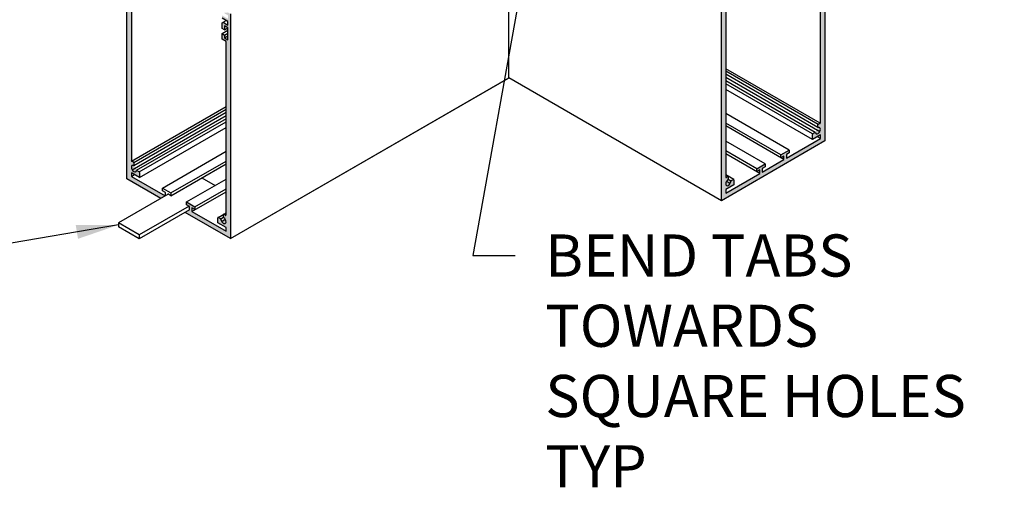
# Model space of a CAD drawing. Units: inches. Extents: x 17.3 to 74.5, y 13.4 to 46.1.
# Drawn here: x 54.4 to 72, y 13.4 to 21.7 of the extents above; entities that cross this region are included whole.
import ezdxf

# ---------------------------------------------------------------- set-up
doc = ezdxf.new("R2010")
doc.units = ezdxf.units.IN
doc.header["$MEASUREMENT"] = 0
for name, color, linetype in [('DETAIL', 1, 'CONTINUOUS'), ('DIM', 1, 'CONTINUOUS'), ('GRID', 2, 'CONTINUOUS'), ('HATCH', 2, 'CONTINUOUS')]:
    doc.layers.add(name, color=color, linetype=linetype)
doc.styles.add('STD', font='ARIAL.TTF')
doc.dimstyles.new('F-DIM6$7', dxfattribs={"dimscale": 6, "dimtxt": 0.125, "dimasz": 0.125, "dimexe": 0.14, "dimexo": 0.07, "dimgap": 0.09, "dimtad": 0, "dimtih": 1, "dimtoh": 1, "dimdec": 6, "dimzin": 3, "dimdsep": 46, "dimlunit": 5, "dimtxsty": 'STD', "dimcen": 0, "dimclrd": 256, "dimclre": 3, "dimclrt": 256, "dimadec": 0, "dimazin": 0, "dimtfac": 1, "dimtdec": 6, "dimtofl": 0, "dimtmove": 0, "dimatfit": 3, "dimfxl": 0, "dimfrac": 2, "dimtolj": 1, "dimtzin": 0, "dimarcsym": 0})

msp = doc.modelspace()

# ---------------------------------------------------------------- hatches: boundary and pattern name
at = {"layer": 'HATCH'}
h = msp.add_hatch(color=256, dxfattribs=at)
edge = h.paths.add_edge_path()
edge.add_line((68.758, 23.569), (68.715, 23.544))
edge.add_line((68.715, 23.544), (68.654, 23.468))
edge.add_ellipse((68.656, 23.465), major_axis=(-0.00306, -0.0053), ratio=0.57735, start_angle=254.9745, end_angle=404.9745)
edge.add_line((68.656, 23.46), (68.715, 23.494))
edge.add_line((68.715, 23.494), (68.715, 23.431))
edge.add_line((68.715, 23.431), (68.611, 23.371))
edge.add_line((68.611, 23.371), (68.611, 23.321))
edge.add_line((68.611, 23.321), (68.715, 23.381))
edge.add_line((68.715, 23.381), (68.715, 23.319))
edge.add_line((68.715, 23.319), (68.628, 23.269))
edge.add_line((68.628, 23.269), (68.611, 23.239))
edge.add_line((68.611, 23.239), (68.611, 23.139))
edge.add_line((68.611, 23.139), (68.654, 23.164))
edge.add_line((68.654, 23.164), (68.654, 23.234))
edge.add_line((68.654, 23.234), (68.715, 23.269))
edge.add_line((68.715, 23.269), (68.715, 23.057))
edge.add_line((68.715, 23.057), (68.654, 23.022))
edge.add_line((68.654, 23.022), (68.654, 23.072))
edge.add_line((68.654, 23.072), (68.611, 23.047))
edge.add_line((68.611, 23.047), (68.611, 22.947))
edge.add_line((68.611, 22.947), (68.68, 22.987))
edge.add_line((68.68, 22.987), (68.68, 19.895))
edge.add_ellipse((68.672, 19.89), major_axis=(-0.0061, -0.0106), ratio=0.57735, start_angle=385.1763, end_angle=494.9745, ccw=False)
edge.add_ellipse((68.635, 19.752), major_axis=(-0.07, -0.121), ratio=0.57735, start_angle=205.1763, end_angle=219.4568, ccw=False)
edge.add_ellipse((68.644, 19.861), major_axis=(-0.0061, -0.0106), ratio=0.57735, start_angle=219.4568, end_angle=314.9745)
edge.add_line((68.635, 19.856), (68.635, 19.814))
edge.add_ellipse((68.644, 19.819), major_axis=(-0.0061, -0.0106), ratio=0.57735, start_angle=314.9745, end_angle=395.6927)
edge.add_ellipse((68.635, 19.752), major_axis=(-0.0318, -0.0552), ratio=0.57735, start_angle=324.2563, end_angle=575.6927, ccw=False)
edge.add_ellipse((68.582, 19.712), major_axis=(-0.0061, -0.0106), ratio=0.57735, start_angle=144.2563, end_angle=224.9745)
edge.add_line((68.582, 19.722), (68.546, 19.701))
edge.add_ellipse((68.546, 19.691), major_axis=(-0.0061, -0.0106), ratio=0.57735, start_angle=224.9745, end_angle=314.9745)
edge.add_line((68.537, 19.686), (68.537, 19.594))
edge.add_line((68.537, 19.594), (68.68, 19.676))
edge.add_line((68.68, 19.676), (68.68, 19.614))
edge.add_line((68.68, 19.614), (68.074, 19.264))
edge.add_line((68.074, 19.264), (68.074, 19.326))
edge.add_line((68.074, 19.326), (68.127, 19.357))
edge.add_line((68.127, 19.357), (68.127, 19.407))
edge.add_line((68.127, 19.407), (67.977, 19.32))
edge.add_line((67.977, 19.32), (67.977, 19.27))
edge.add_line((67.977, 19.27), (68.03, 19.301))
edge.add_line((68.03, 19.301), (68.03, 19.239))
edge.add_line((68.03, 19.239), (67.646, 19.017))
edge.add_line((67.646, 19.017), (67.646, 19.079))
edge.add_line((67.646, 19.079), (67.7, 19.11))
edge.add_line((67.7, 19.11), (67.7, 19.16))
edge.add_line((67.7, 19.16), (67.549, 19.073))
edge.add_line((67.549, 19.073), (67.549, 19.023))
edge.add_line((67.549, 19.023), (67.603, 19.054))
edge.add_line((67.603, 19.054), (67.603, 18.992))
edge.add_line((67.603, 18.992), (66.996, 18.641))
edge.add_line((66.996, 18.641), (66.996, 18.704))
edge.add_line((66.996, 18.704), (67.139, 18.787))
edge.add_line((67.139, 18.787), (67.139, 18.879))
edge.add_ellipse((67.131, 18.874), major_axis=(-0.0061, -0.0106), ratio=0.57735, start_angle=134.9745, end_angle=224.9745)
edge.add_line((67.131, 18.884), (67.094, 18.863))
edge.add_ellipse((67.094, 18.853), major_axis=(-0.0061, -0.0106), ratio=0.57735, start_angle=224.9745, end_angle=305.6927)
edge.add_ellipse((67.041, 18.832), major_axis=(-0.0318, -0.0552), ratio=0.57735, start_angle=234.2563, end_angle=485.6927, ccw=False)
edge.add_ellipse((67.032, 18.888), major_axis=(-0.0061, -0.0106), ratio=0.57735, start_angle=414.2563, end_angle=494.9745)
edge.add_line((67.041, 18.893), (67.041, 18.935))
edge.add_ellipse((67.032, 18.93), major_axis=(-0.0061, -0.0106), ratio=0.57735, start_angle=134.9745, end_angle=230.408)
edge.add_ellipse((67.041, 18.832), major_axis=(-0.07, -0.121), ratio=0.57735, start_angle=230.5081, end_angle=244.7728)
edge.add_ellipse((67.005, 18.928), major_axis=(-0.0061, -0.0106), ratio=0.57735, start_angle=314.9745, end_angle=424.7728, ccw=False)
edge.add_line((66.996, 18.923), (66.996, 22.014))
edge.add_line((66.996, 22.014), (67.065, 22.054))
edge.add_line((67.065, 22.054), (67.065, 22.154))
edge.add_line((67.065, 22.154), (67.022, 22.129))
edge.add_line((67.022, 22.129), (67.022, 22.079))
edge.add_line((67.022, 22.079), (66.961, 22.044))
edge.add_line((66.961, 22.044), (66.961, 22.256))
edge.add_line((66.961, 22.256), (67.022, 22.291))
edge.add_line((67.022, 22.291), (67.022, 22.221))
edge.add_line((67.022, 22.221), (67.065, 22.246))
edge.add_line((67.065, 22.246), (67.065, 22.346))
edge.add_line((67.065, 22.346), (67.048, 22.356))
edge.add_line((67.048, 22.356), (66.961, 22.306))
edge.add_line((66.961, 22.306), (66.961, 22.369))
edge.add_line((66.961, 22.369), (67.065, 22.429))
edge.add_line((67.065, 22.429), (67.065, 22.479))
edge.add_line((67.065, 22.479), (66.961, 22.419))
edge.add_line((66.961, 22.419), (66.961, 22.481))
edge.add_line((66.961, 22.481), (67.02, 22.515))
edge.add_ellipse((67.02, 22.52), major_axis=(-0.00306, -0.0053), ratio=0.57735, start_angle=404.9745, end_angle=554.9745)
edge.add_line((67.022, 22.526), (66.961, 22.531))
edge.add_line((66.961, 22.531), (66.918, 22.506))
edge.add_line((66.918, 22.506), (66.918, 18.506))
edge.add_line((66.918, 18.506), (68.758, 19.569))
edge.add_line((68.758, 19.569), (68.758, 23.569))
h = msp.add_hatch(color=256, dxfattribs=at)
edge = h.paths.add_edge_path()
edge.add_line((56.42, 22.311), (56.489, 22.271))
edge.add_line((56.489, 22.271), (56.489, 22.371))
edge.add_line((56.489, 22.371), (56.446, 22.396))
edge.add_line((56.446, 22.396), (56.446, 22.346))
edge.add_line((56.446, 22.346), (56.385, 22.381))
edge.add_line((56.385, 22.381), (56.385, 22.593))
edge.add_line((56.385, 22.593), (56.446, 22.558))
edge.add_line((56.446, 22.558), (56.446, 22.488))
edge.add_line((56.446, 22.488), (56.489, 22.463))
edge.add_line((56.489, 22.463), (56.489, 22.563))
edge.add_line((56.489, 22.563), (56.472, 22.593))
edge.add_line((56.472, 22.593), (56.385, 22.643))
edge.add_line((56.385, 22.643), (56.385, 22.706))
edge.add_line((56.385, 22.706), (56.489, 22.646))
edge.add_line((56.489, 22.646), (56.489, 22.696))
edge.add_line((56.489, 22.696), (56.396, 22.75))
edge.add_line((56.396, 22.75), (56.385, 22.756))
edge.add_line((56.385, 22.756), (56.385, 22.818))
edge.add_line((56.385, 22.818), (56.444, 22.784))
edge.add_ellipse((56.444, 22.789), major_axis=(0.00306, -0.0053), ratio=0.57735, start_angle=314.9915, end_angle=402.9525)
edge.add_ellipse((56.444, 22.789), major_axis=(0.00306, -0.0053), ratio=0.57735, start_angle=402.9525, end_angle=464.9915)
edge.add_line((56.446, 22.792), (56.385, 22.868))
edge.add_line((56.385, 22.868), (56.342, 22.893))
edge.add_line((56.342, 22.893), (56.342, 18.893))
edge.add_line((56.342, 18.893), (56.943, 18.546))
edge.add_line((56.943, 18.546), (57.021, 18.591))
edge.add_line((57.021, 18.591), (56.42, 18.938))
edge.add_line((56.42, 18.938), (56.42, 19.001))
edge.add_line((56.42, 19.001), (56.563, 18.918))
edge.add_line((56.563, 18.918), (56.563, 19.01))
edge.add_ellipse((56.554, 19.015), major_axis=(0.0061, -0.0106), ratio=0.57735, start_angle=44.9915, end_angle=90)
edge.add_ellipse((56.554, 19.015), major_axis=(0.0061, -0.0106), ratio=0.57735, start_angle=90, end_angle=134.9915)
edge.add_line((56.554, 19.025), (56.518, 19.046))
edge.add_ellipse((56.518, 19.036), major_axis=(0.0061, -0.0106), ratio=0.57735, start_angle=134.9915, end_angle=173.7212)
edge.add_ellipse((56.518, 19.036), major_axis=(0.0061, -0.0106), ratio=0.57735, start_angle=173.7212, end_angle=215.7097)
edge.add_ellipse((56.465, 19.077), major_axis=(0.0318, -0.0552), ratio=0.57735, start_angle=270, end_angle=395.7097, ccw=False)
edge.add_ellipse((56.465, 19.077), major_axis=(0.0318, -0.0552), ratio=0.57735, start_angle=144.2733, end_angle=270, ccw=False)
edge.add_ellipse((56.456, 19.143), major_axis=(0.0061, -0.0106), ratio=0.57735, start_angle=324.2733, end_angle=366.256)
edge.add_ellipse((56.456, 19.143), major_axis=(0.0061, -0.0106), ratio=0.57735, start_angle=366.256, end_angle=404.9915)
edge.add_line((56.465, 19.138), (56.465, 19.18))
edge.add_ellipse((56.456, 19.185), major_axis=(0.0061, -0.0106), ratio=0.57735, start_angle=44.9915, end_angle=92.1912)
edge.add_ellipse((56.456, 19.185), major_axis=(0.0061, -0.0106), ratio=0.57735, start_angle=92.1912, end_angle=140.5092)
edge.add_ellipse((56.465, 19.077), major_axis=(0.07, -0.121), ratio=0.57735, start_angle=140.5092, end_angle=154.7898, ccw=False)
edge.add_ellipse((56.428, 19.215), major_axis=(0.0061, -0.0106), ratio=0.57735, start_angle=277.3771, end_angle=334.7898, ccw=False)
edge.add_ellipse((56.428, 19.215), major_axis=(0.0061, -0.0106), ratio=0.57735, start_angle=224.9915, end_angle=277.3771, ccw=False)
edge.add_line((56.42, 19.22), (56.42, 22.311))
h = msp.add_hatch(color=256, dxfattribs=at)
edge = h.paths.add_edge_path()
edge.add_line((58.182, 21.831), (58.139, 21.856))
edge.add_line((58.139, 21.856), (58.078, 21.85))
edge.add_ellipse((58.08, 21.845), major_axis=(0.00306, -0.0053), ratio=0.57735, start_angle=164.9915, end_angle=180)
edge.add_ellipse((58.08, 21.845), major_axis=(0.00306, -0.0053), ratio=0.57735, start_angle=180, end_angle=314.9915)
edge.add_line((58.08, 21.84), (58.139, 21.806))
edge.add_line((58.139, 21.806), (58.139, 21.743))
edge.add_line((58.139, 21.743), (58.035, 21.803))
edge.add_line((58.035, 21.803), (58.035, 21.753))
edge.add_line((58.035, 21.753), (58.139, 21.693))
edge.add_line((58.139, 21.693), (58.139, 21.631))
edge.add_line((58.139, 21.631), (58.052, 21.681))
edge.add_line((58.052, 21.681), (58.035, 21.671))
edge.add_line((58.035, 21.671), (58.035, 21.571))
edge.add_line((58.035, 21.571), (58.078, 21.546))
edge.add_line((58.078, 21.546), (58.078, 21.616))
edge.add_line((58.078, 21.616), (58.139, 21.581))
edge.add_line((58.139, 21.581), (58.139, 21.369))
edge.add_line((58.139, 21.369), (58.078, 21.404))
edge.add_line((58.078, 21.404), (58.078, 21.454))
edge.add_line((58.078, 21.454), (58.035, 21.479))
edge.add_line((58.035, 21.479), (58.035, 21.379))
edge.add_line((58.035, 21.379), (58.104, 21.339))
edge.add_line((58.104, 21.339), (58.104, 18.247))
edge.add_ellipse((58.095, 18.252), major_axis=(0.0061, -0.0106), ratio=0.57735, start_angle=295.1932, end_angle=404.9915, ccw=False)
edge.add_ellipse((58.059, 18.156), major_axis=(0.07, -0.121), ratio=0.57735, start_angle=115.1932, end_angle=129.4738, ccw=False)
edge.add_ellipse((58.068, 18.255), major_axis=(0.0061, -0.0106), ratio=0.57735, start_angle=129.4738, end_angle=179.1702)
edge.add_line((58.062, 18.266), (58.062, 18.265))
edge.add_ellipse((58.068, 18.255), major_axis=(0.0061, -0.0106), ratio=0.57735, start_angle=180.8298, end_angle=224.9915)
edge.add_line((58.059, 18.26), (58.059, 18.218))
edge.add_ellipse((58.068, 18.213), major_axis=(0.0061, -0.0106), ratio=0.57735, start_angle=224.9915, end_angle=256.3193)
edge.add_ellipse((58.068, 18.213), major_axis=(0.0061, -0.0106), ratio=0.57735, start_angle=256.3193, end_angle=305.7097)
edge.add_ellipse((58.059, 18.156), major_axis=(0.0318, -0.0552), ratio=0.57735, start_angle=450, end_angle=485.7097, ccw=False)
edge.add_ellipse((58.059, 18.156), major_axis=(0.0318, -0.0552), ratio=0.57735, start_angle=270, end_angle=450, ccw=False)
edge.add_ellipse((58.059, 18.156), major_axis=(0.0318, -0.0552), ratio=0.57735, start_angle=234.2733, end_angle=270, ccw=False)
edge.add_ellipse((58.006, 18.177), major_axis=(0.0061, -0.0106), ratio=0.57735, start_angle=54.2733, end_angle=103.6807)
edge.add_ellipse((58.006, 18.177), major_axis=(0.0061, -0.0106), ratio=0.57735, start_angle=103.6807, end_angle=134.9915)
edge.add_line((58.006, 18.187), (57.969, 18.208))
edge.add_ellipse((57.969, 18.198), major_axis=(0.0061, -0.0106), ratio=0.57735, start_angle=134.9915, end_angle=179.1702)
edge.add_ellipse((57.969, 18.198), major_axis=(0.0061, -0.0106), ratio=0.57735, start_angle=179.1702, end_angle=224.9915)
edge.add_line((57.961, 18.203), (57.961, 18.111))
edge.add_line((57.961, 18.111), (58.104, 18.028))
edge.add_line((58.104, 18.028), (58.104, 17.966))
edge.add_line((58.104, 17.966), (57.497, 18.316))
edge.add_line((57.497, 18.316), (57.497, 18.379))
edge.add_line((57.497, 18.379), (57.551, 18.348))
edge.add_line((57.551, 18.348), (57.551, 18.398))
edge.add_line((57.551, 18.398), (57.4, 18.485))
edge.add_line((57.4, 18.485), (57.4, 18.435))
edge.add_line((57.4, 18.435), (57.454, 18.404))
edge.add_line((57.454, 18.404), (57.454, 18.341))
edge.add_line((57.454, 18.341), (57.454, 18.341))
edge.add_line((57.454, 18.341), (57.376, 18.296))
edge.add_line((57.376, 18.296), (58.182, 17.831))
edge.add_line((58.182, 17.831), (58.182, 21.831))

# ---------------------------------------------------------------- linework, layer by layer
at = {"layer": 'DETAIL'}
for p, q in [((57.675, 18.913), (57.909, 18.778)), ((57.075, 18.622), (56.19, 18.111)), ((57.446, 18.408), (56.56, 17.897)), ((57.454, 18.341), (56.56, 17.825)), ((56.56, 17.897), (56.19, 18.111)), ((56.19, 18.111), (56.19, 18.039)), ((56.56, 17.825), (56.19, 18.039)), ((56.56, 17.897), (56.56, 17.825))]:
    msp.add_line(p, q, dxfattribs=at)
at = {"layer": 'GRID'}
for p, q in [((63.135, 20.69), (63.135, 24.69)), ((68.758, 23.569), (68.758, 19.569)), ((68.758, 23.569), (68.758, 19.569)), ((68.68, 19.895), (68.68, 22.987)), ((68.68, 19.895), (68.68, 22.987)), ((56.342, 18.893), (56.342, 22.893)), ((66.918, 18.506), (66.918, 22.506)), ((66.918, 18.506), (66.918, 22.506)), ((56.42, 22.311), (56.42, 19.22)), ((66.996, 22.014), (66.996, 18.923)), ((66.996, 22.014), (66.996, 18.923)), ((58.139, 21.693), (58.035, 21.753)), ((58.182, 21.831), (58.182, 17.831)), ((58.035, 21.671), (58.052, 21.681)), ((58.035, 21.571), (58.035, 21.671)), ((58.078, 21.546), (58.035, 21.571)), ((58.052, 21.681), (58.106, 21.712)), ((58.052, 21.681), (58.139, 21.631)), ((58.139, 21.581), (58.078, 21.616)), ((58.078, 21.616), (58.078, 21.546)), ((58.078, 21.546), (58.139, 21.581)), ((58.139, 21.631), (58.139, 21.693)), ((58.139, 21.369), (58.139, 21.581)), ((58.035, 21.479), (58.139, 21.539)), ((58.035, 21.379), (58.035, 21.479)), ((58.035, 21.479), (58.078, 21.454)), ((58.104, 21.339), (58.035, 21.379)), ((58.078, 21.454), (58.139, 21.489)), ((58.078, 21.454), (58.078, 21.404)), ((58.078, 21.404), (58.139, 21.439)), ((58.078, 21.404), (58.139, 21.369)), ((58.104, 18.247), (58.104, 21.339)), ((68.677, 19.885), (66.996, 20.856)), ((58.182, 17.831), (63.135, 20.69)), ((58.182, 17.831), (63.128, 20.686)), ((66.918, 18.506), (63.135, 20.69)), ((68.638, 19.865), (66.996, 20.812)), ((68.637, 19.808), (66.996, 20.756)), ((68.667, 19.734), (66.996, 20.699)), ((68.588, 19.722), (66.996, 20.642)), ((68.54, 19.694), (66.996, 20.585)), ((68.537, 19.594), (66.996, 20.483)), ((56.423, 19.21), (58.104, 20.18)), ((56.433, 19.058), (58.104, 20.023)), ((56.462, 19.189), (58.104, 20.137)), ((56.463, 19.133), (58.104, 20.081)), ((68.127, 19.407), (66.996, 20.06)), ((56.512, 19.047), (58.11, 19.97)), ((56.56, 19.019), (58.104, 19.91)), ((56.563, 18.918), (58.104, 19.808)), ((67.977, 19.32), (66.996, 19.886)), ((68.03, 19.239), (66.996, 19.836)), ((68.635, 19.814), (68.635, 19.856)), ((68.635, 19.814), (68.635, 19.856)), ((68.537, 19.594), (68.537, 19.686)), ((68.537, 19.594), (68.537, 19.686)), ((68.68, 19.676), (68.537, 19.594)), ((68.68, 19.676), (68.537, 19.594)), ((68.546, 19.701), (68.582, 19.722)), ((68.546, 19.701), (68.582, 19.722)), ((68.68, 19.614), (68.626, 19.645)), ((68.68, 19.614), (68.68, 19.676)), ((68.68, 19.614), (68.68, 19.676)), ((68.758, 19.569), (66.918, 18.506)), ((68.758, 19.569), (66.918, 18.506)), ((67.7, 19.16), (66.996, 19.566)), ((68.074, 19.264), (68.68, 19.614)), ((68.074, 19.264), (68.68, 19.614)), ((56.973, 18.732), (58.104, 19.385)), ((67.549, 19.073), (66.996, 19.392)), ((67.603, 18.992), (66.996, 19.342)), ((67.977, 19.32), (68.127, 19.407)), ((67.977, 19.32), (68.127, 19.407)), ((67.977, 19.27), (67.977, 19.32)), ((67.977, 19.27), (67.977, 19.32)), ((68.03, 19.301), (67.977, 19.27)), ((68.03, 19.301), (67.977, 19.27)), ((68.03, 19.239), (68.03, 19.301)), ((68.03, 19.239), (68.03, 19.301)), ((68.127, 19.357), (68.074, 19.326)), ((68.127, 19.357), (68.074, 19.326)), ((68.074, 19.326), (68.074, 19.264)), ((68.074, 19.326), (68.074, 19.264)), ((68.127, 19.407), (68.127, 19.357)), ((68.127, 19.407), (68.127, 19.357)), ((56.465, 19.18), (56.465, 19.138)), ((57.123, 18.645), (58.104, 19.211)), ((57.123, 18.595), (58.104, 19.161)), ((67.549, 19.073), (67.7, 19.16)), ((67.549, 19.073), (67.7, 19.16)), ((67.646, 19.017), (68.03, 19.239)), ((67.646, 19.017), (68.03, 19.239)), ((67.7, 19.11), (67.646, 19.079)), ((67.7, 19.11), (67.646, 19.079)), ((67.7, 19.16), (67.7, 19.11)), ((67.7, 19.16), (67.7, 19.11)), ((56.563, 18.918), (56.42, 19.001)), ((56.42, 19.001), (56.42, 18.938)), ((56.42, 18.938), (56.474, 18.97)), ((56.42, 18.938), (57.021, 18.591)), ((56.518, 19.046), (56.554, 19.025)), ((56.563, 19.01), (56.563, 18.918)), ((66.996, 18.641), (67.603, 18.992)), ((66.996, 18.641), (67.603, 18.992)), ((67.137, 18.884), (66.996, 18.966)), ((67.041, 18.935), (67.041, 18.893)), ((67.041, 18.935), (67.041, 18.893)), ((67.549, 19.023), (67.549, 19.073)), ((67.549, 19.023), (67.549, 19.073)), ((67.603, 19.054), (67.549, 19.023)), ((67.603, 19.054), (67.549, 19.023)), ((67.603, 18.992), (67.603, 19.054)), ((67.603, 18.992), (67.603, 19.054)), ((67.646, 19.079), (67.646, 19.017)), ((67.646, 19.079), (67.646, 19.017)), ((56.943, 18.546), (56.342, 18.893)), ((57.4, 18.485), (58.104, 18.891)), ((67.139, 18.787), (66.996, 18.704)), ((67.139, 18.787), (66.996, 18.704)), ((67.073, 18.814), (67.009, 18.85)), ((67.088, 18.857), (67.039, 18.885)), ((67.094, 18.863), (67.131, 18.884)), ((67.094, 18.863), (67.131, 18.884)), ((67.139, 18.879), (67.139, 18.787)), ((67.139, 18.879), (67.139, 18.787)), ((56.973, 18.682), (56.973, 18.732)), ((56.973, 18.732), (57.123, 18.645)), ((57.026, 18.651), (56.973, 18.682)), ((57.026, 18.594), (57.026, 18.651)), ((57.123, 18.595), (57.07, 18.626)), ((57.07, 18.626), (57.07, 18.619)), ((57.123, 18.645), (57.123, 18.595)), ((57.497, 18.316), (58.104, 18.666)), ((57.551, 18.398), (58.104, 18.717)), ((66.996, 18.704), (66.996, 18.641)), ((66.996, 18.704), (66.996, 18.641)), ((57.4, 18.435), (57.4, 18.485)), ((57.4, 18.485), (57.551, 18.398)), ((57.454, 18.404), (57.4, 18.435)), ((57.454, 18.341), (57.454, 18.404)), ((57.551, 18.398), (57.551, 18.348)), ((58.182, 17.831), (57.376, 18.296)), ((57.454, 18.341), (57.454, 18.341)), ((57.551, 18.348), (57.497, 18.379)), ((57.497, 18.379), (57.497, 18.316)), ((57.497, 18.316), (58.104, 17.966)), ((57.963, 18.209), (58.104, 18.29)), ((58.059, 18.218), (58.059, 18.26)), ((57.961, 18.111), (57.961, 18.203)), ((58.104, 18.028), (57.961, 18.111)), ((57.969, 18.208), (58.006, 18.187)), ((58.011, 18.183), (58.06, 18.212)), ((58.027, 18.138), (58.091, 18.175)), ((58.104, 17.966), (58.104, 18.028))]:
    msp.add_line(p, q, dxfattribs=at)
for centre, major_axis, start_param, end_param in [((68.635, 19.752), (-0.0318, -0.0552), 5.659341, 10.047734), ((68.635, 19.752), (-0.0318, -0.0552), 5.659341, 10.047734), ((68.644, 19.861), (-0.0061, -0.0106), 3.830244, 5.497343), ((68.644, 19.861), (-0.0061, -0.0106), 3.830244, 5.497343), ((68.644, 19.819), (-0.0061, -0.0106), 5.497343, 6.906141), ((68.644, 19.819), (-0.0061, -0.0106), 5.497343, 6.906141), ((68.635, 19.752), (-0.07, -0.121), 3.581001, 3.830244), ((68.635, 19.752), (-0.07, -0.121), 3.581001, 3.830244), ((68.672, 19.89), (-0.0061, -0.0106), 6.722594, 8.638935), ((68.672, 19.89), (-0.0061, -0.0106), 6.722594, 8.638935), ((68.546, 19.691), (-0.0061, -0.0106), 3.926546, 5.497343), ((68.546, 19.691), (-0.0061, -0.0106), 3.926546, 5.497343), ((68.582, 19.712), (-0.0061, -0.0106), 2.517748, 3.926546), ((68.582, 19.712), (-0.0061, -0.0106), 2.517748, 3.926546), ((56.465, 19.077), (0.0318, -0.0552), 2.518044, 6.906437), ((56.428, 19.215), (0.0061, -0.0106), 3.926843, 5.843184), ((56.465, 19.077), (0.07, -0.121), 2.452349, 2.701592), ((56.456, 19.185), (0.0061, -0.0106), 0.78525, 2.452349), ((56.456, 19.143), (0.0061, -0.0106), 5.659637, 7.068435), ((56.518, 19.036), (0.0061, -0.0106), 2.356046, 3.764845), ((56.554, 19.015), (0.0061, -0.0106), 0.78525, 2.356046), ((67.005, 18.928), (-0.0061, -0.0106), 5.497343, 7.413684), ((67.005, 18.928), (-0.0061, -0.0106), 5.497343, 7.413684), ((67.041, 18.832), (-0.07, -0.121), 4.022849, 4.272092), ((67.041, 18.832), (-0.07, -0.121), 4.022849, 4.272092), ((67.032, 18.93), (-0.0061, -0.0106), 2.35575, 4.022849), ((67.032, 18.93), (-0.0061, -0.0106), 2.35575, 4.022849), ((67.041, 18.832), (-0.0318, -0.0552), 4.088544, 8.476937), ((67.041, 18.832), (-0.0318, -0.0552), 4.088544, 8.476937), ((67.032, 18.888), (-0.0061, -0.0106), 7.230137, 8.638935), ((67.032, 18.888), (-0.0061, -0.0106), 7.230137, 8.638935), ((67.094, 18.853), (-0.0061, -0.0106), 3.926546, 5.335345), ((67.094, 18.853), (-0.0061, -0.0106), 3.926546, 5.335345), ((67.131, 18.874), (-0.0061, -0.0106), 2.35575, 3.926546), ((67.131, 18.874), (-0.0061, -0.0106), 2.35575, 3.926546), ((58.068, 18.255), (0.0061, -0.0106), 2.259744, 3.926843), ((58.059, 18.156), (0.07, -0.121), 2.010501, 2.259744), ((58.095, 18.252), (0.0061, -0.0106), 5.152094, 7.068435), ((57.969, 18.198), (0.0061, -0.0106), 2.356046, 3.926843), ((58.006, 18.177), (0.0061, -0.0106), 0.947248, 2.356046), ((58.059, 18.156), (0.0318, -0.0552), 4.088841, 8.477234), ((58.068, 18.213), (0.0061, -0.0106), 3.926843, 5.335641)]:
    msp.add_ellipse(centre, major_axis=major_axis, ratio=0.57735, start_param=start_param, end_param=end_param, dxfattribs=at)

# ---------------------------------------------------------------- texts
at = {"layer": 'DIM', "insert": (63.786, 17.906), "char_height": 0.75, "attachment_point": 1, "style": 'STD'}
msp.add_mtext('BEND TABS\\PTOWARDS \\PSQUARE HOLES\\PTYP', dxfattribs=at)

# ---------------------------------------------------------------- leaders
at = {"layer": 'DIM', "annotation_type": 0, "has_hookline": 1}
for points, hookline_direction, text_width in [([(63.975, 25.763), (62.496, 17.531), (63.246, 17.531)], 0, 8.166), ([(56.19, 18.075), (49.682, 16.975)], 1, 6.209)]:
    msp.add_leader(points, dimstyle='F-DIM6$7', override={"dimgap": 0.09, "dimtad": 0}, dxfattribs=dict(at, hookline_direction=hookline_direction, text_width=text_width))

doc.saveas('drawing.dxf')
